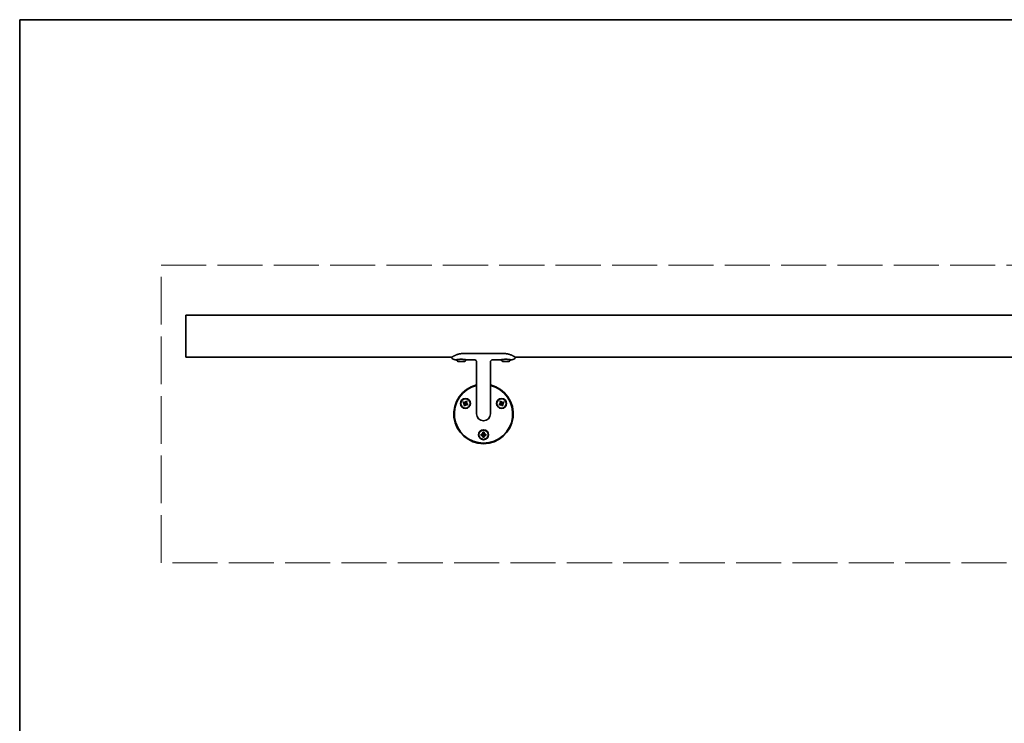
# Model space of a CAD drawing. Units: millimetres. Extents: x 100 to 2000, y 100 to 2870.
# Drawn here: x 100 to 1093, y 2161 to 2870 of the extents above; entities that cross this region are included whole.
import ezdxf

# ---------------------------------------------------------------- set-up
doc = ezdxf.new("R2010")
doc.units = ezdxf.units.MM
doc.header["$LTSCALE"] = 10
doc.linetypes.add('DASHED', pattern=[0.2067, 0.1654, -0.0413])
for name, color, linetype, lineweight in [('Border (ISO)', 7, 'Continuous', 70), ('Sketch Geometry (ISO)', 7, 'Continuous', 18), ('Visible (ISO)', 7, 'Continuous', 35)]:
    doc.layers.add(name, color=color, linetype=linetype, lineweight=lineweight)

# ---------------------------------------------------------------- blocks, each defined once
blk = doc.blocks.new('Borders Q-Detail')
at = {"layer": 'Border (ISO)', "lineweight": 35}
for p, q in [((10, 287), (200, 287)), ((10, 55), (10, 287))]:
    blk.add_line(p, q, dxfattribs=at)

msp = doc.modelspace()

# ---------------------------------------------------------------- linework, layer by layer
at = {"layer": 'Sketch Geometry (ISO)', "linetype": 'DASHED', "ltscale": 29.027576}
msp.add_line((242.554, 2322.85), (242.554, 2622.85), dxfattribs=at)
at = {"layer": 'Sketch Geometry (ISO)', "linetype": 'DASHED', "ltscale": 27.488235}
for p, q in [((242.554, 2622.85), (1492.554, 2622.85)), ((1492.554, 2322.85), (242.554, 2322.85))]:
    msp.add_line(p, q, dxfattribs=at)
at = {"layer": 'Visible (ISO)'}
for p, q in [((267.554, 2529.85), (267.554, 2572.25)), ((1467.554, 2572.25), (267.554, 2572.25)), ((588.054, 2533.69), (547.054, 2533.69)), ((535.371, 2529.85), (267.554, 2529.85)), ((539.048, 2527.35), (540.054, 2527.35)), ((547.434, 2525.6), (542.674, 2525.6)), ((550.054, 2527.35), (558.554, 2527.35)), ((560.554, 2487.85), (560.554, 2525.35)), ((574.554, 2487.85), (574.554, 2525.35)), ((576.554, 2527.35), (585.054, 2527.35)), ((592.434, 2525.6), (587.674, 2525.6)), ((595.054, 2527.35), (596.06, 2527.35)), ((1135.371, 2529.85), (599.736, 2529.85)), ((546.902, 2484.08), (547.502, 2485.119)), ((548.548, 2483.13), (546.902, 2484.08)), ((547.502, 2485.119), (549.148, 2484.169)), ((547.598, 2481.485), (548.548, 2483.13)), ((548.637, 2480.885), (547.598, 2481.485)), ((548.548, 2483.13), (549.148, 2484.169)), ((548.548, 2483.13), (549.367, 2483.35)), ((548.548, 2483.13), (549.587, 2482.53)), ((549.587, 2482.53), (548.637, 2480.885)), ((548.848, 2483.65), (549.367, 2483.35)), ((549.367, 2483.35), (549.067, 2482.83)), ((549.148, 2484.169), (550.098, 2485.815)), ((549.148, 2484.169), (549.367, 2483.35)), ((550.187, 2483.569), (549.148, 2484.169)), ((549.667, 2483.869), (549.367, 2483.35)), ((549.367, 2483.35), (550.187, 2483.569)), ((549.367, 2483.35), (549.887, 2483.05)), ((549.587, 2482.53), (549.367, 2483.35)), ((550.187, 2483.569), (549.587, 2482.53)), ((551.232, 2481.58), (549.587, 2482.53)), ((550.098, 2485.815), (551.137, 2485.215)), ((551.137, 2485.215), (550.187, 2483.569)), ((550.187, 2483.569), (551.832, 2482.619)), ((551.832, 2482.619), (551.232, 2481.58)), ((560.554, 2487.85), (560.554, 2472.85)), ((574.554, 2472.85), (574.554, 2487.85)), ((583.275, 2482.619), (584.921, 2483.569)), ((583.875, 2481.58), (583.275, 2482.619)), ((585.521, 2482.53), (583.875, 2481.58)), ((583.971, 2485.215), (585.01, 2485.815)), ((584.921, 2483.569), (583.971, 2485.215)), ((585.96, 2484.169), (584.921, 2483.569)), ((584.921, 2483.569), (585.74, 2483.35)), ((585.521, 2482.53), (584.921, 2483.569)), ((585.01, 2485.815), (585.96, 2484.169)), ((585.74, 2483.35), (585.221, 2483.05)), ((585.74, 2483.35), (585.44, 2483.869)), ((585.74, 2483.35), (585.521, 2482.53)), ((585.521, 2482.53), (586.56, 2483.13)), ((586.471, 2480.885), (585.521, 2482.53)), ((585.96, 2484.169), (585.74, 2483.35)), ((586.26, 2483.65), (585.74, 2483.35)), ((586.56, 2483.13), (585.74, 2483.35)), ((586.04, 2482.83), (585.74, 2483.35)), ((585.96, 2484.169), (587.605, 2485.119)), ((585.96, 2484.169), (586.56, 2483.13)), ((587.51, 2481.485), (586.471, 2480.885)), ((588.205, 2484.08), (586.56, 2483.13)), ((586.56, 2483.13), (587.51, 2481.485)), ((587.605, 2485.119), (588.205, 2484.08)), ((565.054, 2452.45), (566.954, 2452.45)), ((565.054, 2451.25), (565.054, 2452.45)), ((566.954, 2452.45), (566.954, 2454.35)), ((566.954, 2454.35), (568.154, 2454.35)), ((567.554, 2451.85), (566.954, 2452.45)), ((566.954, 2452.45), (568.154, 2452.45)), ((566.954, 2452.45), (566.954, 2451.25)), ((566.954, 2451.25), (567.554, 2451.85)), ((566.954, 2451.85), (567.554, 2451.85)), ((567.554, 2451.85), (567.554, 2452.45)), ((568.154, 2452.45), (567.554, 2451.85)), ((568.154, 2451.25), (567.554, 2451.85)), ((567.554, 2451.25), (567.554, 2451.85)), ((567.554, 2451.85), (568.154, 2451.85)), ((568.154, 2454.35), (568.154, 2452.45)), ((568.154, 2451.25), (568.154, 2452.45)), ((568.154, 2452.45), (570.054, 2452.45)), ((570.054, 2452.45), (570.054, 2451.25)), ((566.954, 2451.25), (565.054, 2451.25)), ((568.154, 2451.25), (566.954, 2451.25)), ((566.954, 2449.35), (566.954, 2451.25)), ((568.154, 2449.35), (566.954, 2449.35)), ((570.054, 2451.25), (568.154, 2451.25)), ((568.154, 2451.25), (568.154, 2449.35))]:
    msp.add_line(p, q, dxfattribs=at)
for centre, radius in [((549.367, 2483.35), 5), ((549.367, 2483.35), 4.65), ((585.74, 2483.35), 5), ((585.74, 2483.35), 4.65), ((567.554, 2451.85), 5), ((567.554, 2451.85), 4.65)]:
    msp.add_circle(centre, radius, dxfattribs=at)
for centre, radius, start, end in [((535.446, 2529.6), 0.25, 123.148954, 211.920798), ((539.048, 2531.844), 4.494, 211.920798, 270), ((542.674, 2527.97), 2.37, 193.551946, 270), ((547.434, 2527.97), 2.37, 270, 346.448054), ((558.554, 2525.35), 2, 0, 90), ((576.554, 2525.35), 2, 90, 180), ((587.674, 2527.97), 2.37, 193.551946, 270), ((592.434, 2527.97), 2.37, 270, 346.448054), ((596.06, 2531.844), 4.494, 270, 328.079202), ((599.662, 2529.6), 0.25, 328.079202, 56.851046), ((567.554, 2472.85), 30, 103.493399, 76.506601), ((567.554, 2472.85), 29.423, 103.763335, 76.236665), ((567.554, 2472.85), 7, 180, 0)]:
    msp.add_arc(centre, radius, start, end, dxfattribs=at)
for points, knots in [([(547.054, 2533.69), (546.783, 2533.69), (546.512, 2533.684), (545.971, 2533.659), (545.701, 2533.64), (545.163, 2533.59), (544.895, 2533.56), (544.358, 2533.486), (544.089, 2533.442), (543.555, 2533.344), (543.288, 2533.289), (542.758, 2533.168), (542.495, 2533.102), (541.972, 2532.959), (541.713, 2532.883), (541.201, 2532.721), (540.948, 2532.635), (540.448, 2532.455), (540.201, 2532.361), (539.72, 2532.168), (539.484, 2532.069), (539.028, 2531.869), (538.807, 2531.767), (538.385, 2531.566), (538.184, 2531.467), (537.801, 2531.272), (537.619, 2531.176), (537.273, 2530.99), (537.11, 2530.9), (536.803, 2530.726), (536.66, 2530.643), (536.394, 2530.487), (536.272, 2530.414), (536.05, 2530.279), (535.951, 2530.217), (535.773, 2530.107), (535.695, 2530.057), (535.521, 2529.947), (535.442, 2529.895), (535.335, 2529.826), (535.309, 2529.809), (535.309, 2529.809)], [0, 0, 0, 0, 0.080053, 0.080053, 0.160236, 0.160236, 0.2412265, 0.2412265, 0.3233465, 0.3233465, 0.4068092, 0.4068092, 0.4921831, 0.4921831, 0.5800041, 0.5800041, 0.6707305, 0.6707305, 0.7636254, 0.7636254, 0.8582143, 0.8582143, 0.9542955, 0.9542955, 1.0503766, 1.0503766, 1.1464578, 1.1464578, 1.242539, 1.242539, 1.3386202, 1.3386202, 1.4346252, 1.4346252, 1.5300229, 1.5300229, 1.6250759, 1.6250759, 1.7733498, 1.7733498, 1.9216238, 1.9216238, 1.9216238, 1.9216238]), ([(599.799, 2529.809), (599.799, 2529.809), (599.788, 2529.816), (599.746, 2529.843), (599.714, 2529.864), (599.631, 2529.918), (599.578, 2529.952), (599.453, 2530.032), (599.379, 2530.079), (599.211, 2530.184), (599.116, 2530.243), (598.904, 2530.372), (598.787, 2530.443), (598.532, 2530.594), (598.393, 2530.675), (598.095, 2530.845), (597.935, 2530.934), (597.597, 2531.118), (597.419, 2531.213), (597.044, 2531.407), (596.847, 2531.505), (596.433, 2531.705), (596.216, 2531.807), (595.763, 2532.009), (595.528, 2532.11), (595.043, 2532.308), (594.795, 2532.404), (594.287, 2532.59), (594.029, 2532.68), (593.504, 2532.849), (593.237, 2532.93), (592.699, 2533.08), (592.428, 2533.149), (591.885, 2533.275), (591.612, 2533.333), (591.071, 2533.433), (590.803, 2533.477), (590.127, 2533.573), (589.717, 2533.616), (588.888, 2533.675), (588.471, 2533.69), (588.054, 2533.69)], [1.9216578, 1.9216578, 1.9216578, 1.9216578, 2.0154866, 2.0154866, 2.1082725, 2.1082725, 2.2012669, 2.2012669, 2.2949884, 2.2949884, 2.3899207, 2.3899207, 2.485216, 2.485216, 2.581073, 2.581073, 2.6771526, 2.6771526, 2.7732323, 2.7732323, 2.869312, 2.869312, 2.9653916, 2.9653916, 3.0614713, 3.0614713, 3.1563717, 3.1563717, 3.2495847, 3.2495847, 3.3407718, 3.3407718, 3.4289052, 3.4289052, 3.5144707, 3.5144707, 3.5966658, 3.5966658, 3.7199584, 3.7199584, 3.843251, 3.843251, 3.843251, 3.843251]), ([(540.054, 2527.35), (540.054, 2527.35), (540.18, 2527.377), (540.691, 2527.477), (541.075, 2527.548), (541.961, 2527.682), (542.522, 2527.753), (543.753, 2527.855), (544.424, 2527.883), (545.054, 2527.883), (545.684, 2527.883), (546.354, 2527.855), (547.586, 2527.753), (548.146, 2527.682), (549.032, 2527.548), (549.417, 2527.477), (549.928, 2527.377), (550.054, 2527.35), (550.054, 2527.35)], [2.267467, 2.267467, 2.267467, 2.267467, 2.456416, 2.456416, 2.6453651, 2.6453651, 2.8343272, 2.8343272, 3.0232894, 3.0232894, 3.0232894, 3.2122516, 3.2122516, 3.4012137, 3.4012137, 3.5901627, 3.5901627, 3.7791117, 3.7791117, 3.7791117, 3.7791117]), ([(585.054, 2527.35), (585.054, 2527.35), (585.18, 2527.377), (585.691, 2527.477), (586.075, 2527.548), (586.961, 2527.682), (587.522, 2527.753), (588.753, 2527.855), (589.424, 2527.883), (590.054, 2527.883), (590.684, 2527.883), (591.354, 2527.855), (592.586, 2527.753), (593.146, 2527.682), (594.032, 2527.548), (594.417, 2527.477), (594.928, 2527.377), (595.054, 2527.35), (595.054, 2527.35)], [2.267467, 2.267467, 2.267467, 2.267467, 2.456416, 2.456416, 2.6453651, 2.6453651, 2.8343272, 2.8343272, 3.0232894, 3.0232894, 3.0232894, 3.2122516, 3.2122516, 3.4012137, 3.4012137, 3.5901627, 3.5901627, 3.7791117, 3.7791117, 3.7791117, 3.7791117])]:
    msp.add_open_spline(points, degree=3, knots=knots, dxfattribs=at)

# ---------------------------------------------------------------- block references
at = {"xscale": 10, "yscale": 10, "zscale": 10}
msp.add_blockref('Borders Q-Detail', (0, 0), dxfattribs=at)

doc.saveas('drawing.dxf')
